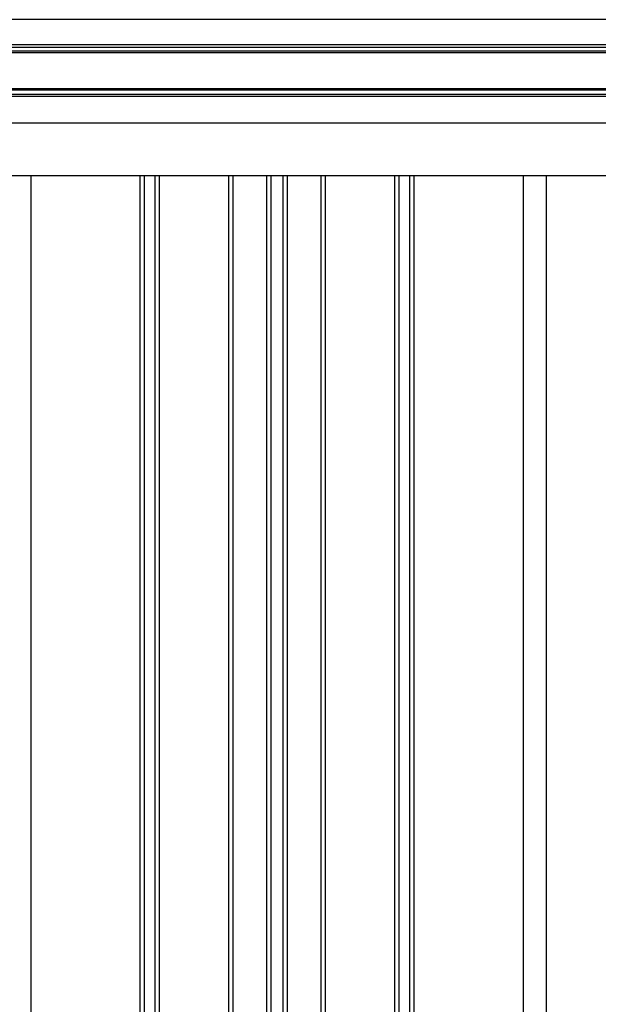
# Model space of a CAD drawing. Extents: x 543 to 20478, y 184 to 14052.
# Drawn here: x 7540 to 8328, y 11916 to 13255 of the extents above; entities that cross this region are included whole.
import ezdxf

# ---------------------------------------------------------------- set-up
doc = ezdxf.new("R2010")
doc.units = 0
doc.header["$LTSCALE"] = 50
doc.header["$MEASUREMENT"] = 0
for name, color, linetype in [('壁パネル', 2, 'CONTINUOUS'), ('桁前', 7, 'CONTINUOUS'), ('間柱', 3, 'CONTINUOUS'), ('鼻隠し前', 1, 'CONTINUOUS')]:
    doc.layers.add(name, color=color, linetype=linetype)

msp = doc.modelspace()

# ---------------------------------------------------------------- linework, layer by layer
at = {"layer": '壁パネル'}
for p, q in [((7704.2, 10945.9), (7704.2, 13042.9)), ((7710.2, 10945.9), (7710.2, 13042.9)), ((7724.8, 10945.9), (7724.8, 13042.9)), ((7730.8, 10945.9), (7730.8, 13042.9)), ((7824.9, 10945.9), (7824.9, 13042.9)), ((7830.9, 10945.9), (7830.9, 13042.9)), ((7876.6, 10945.9), (7876.6, 13042.9)), ((7882.6, 10945.9), (7882.6, 13042.9)), ((7899, 10945.9), (7899, 13042.9)), ((7905, 10945.9), (7905, 13042.9)), ((7950.6, 10945.9), (7950.6, 13042.9)), ((7956.6, 10945.9), (7956.6, 13042.9)), ((8050.7, 10945.9), (8050.7, 13042.9)), ((8056.7, 10945.9), (8056.7, 13042.9)), ((8071.3, 10945.9), (8071.3, 13042.9)), ((8077.3, 10945.9), (8077.3, 13042.9))]:
    msp.add_line(p, q, dxfattribs=at)
at = {"layer": '桁前'}
msp.add_line((10327.5, 13042.9), (6856.5, 13042.9), dxfattribs=at)
at = {"layer": '間柱'}
for p, q in [((7556, 10945.9), (7556, 13042.9)), ((8226, 10945.9), (8226, 13042.9)), ((8257, 10945.9), (8257, 13042.9))]:
    msp.add_line(p, q, dxfattribs=at)
at = {"layer": '鼻隠し前'}
for p, q in [((10370.5, 13255.1), (6783.5, 13255.1)), ((10370.5, 13220.9), (6783.5, 13220.9)), ((10370.5, 13217.4), (6783.5, 13217.4)), ((10370.5, 13212.1), (6783.5, 13212.1)), ((10370.5, 13210.2), (6783.5, 13210.2)), ((10370.5, 13161.1), (6783.5, 13161.1)), ((10370.5, 13159), (6783.5, 13159)), ((10370.5, 13153.5), (6783.5, 13153.5)), ((10370.5, 13150.4), (6783.5, 13150.4)), ((10370.5, 13114.3), (6783.5, 13114.3))]:
    msp.add_line(p, q, dxfattribs=at)

doc.saveas('drawing.dxf')
